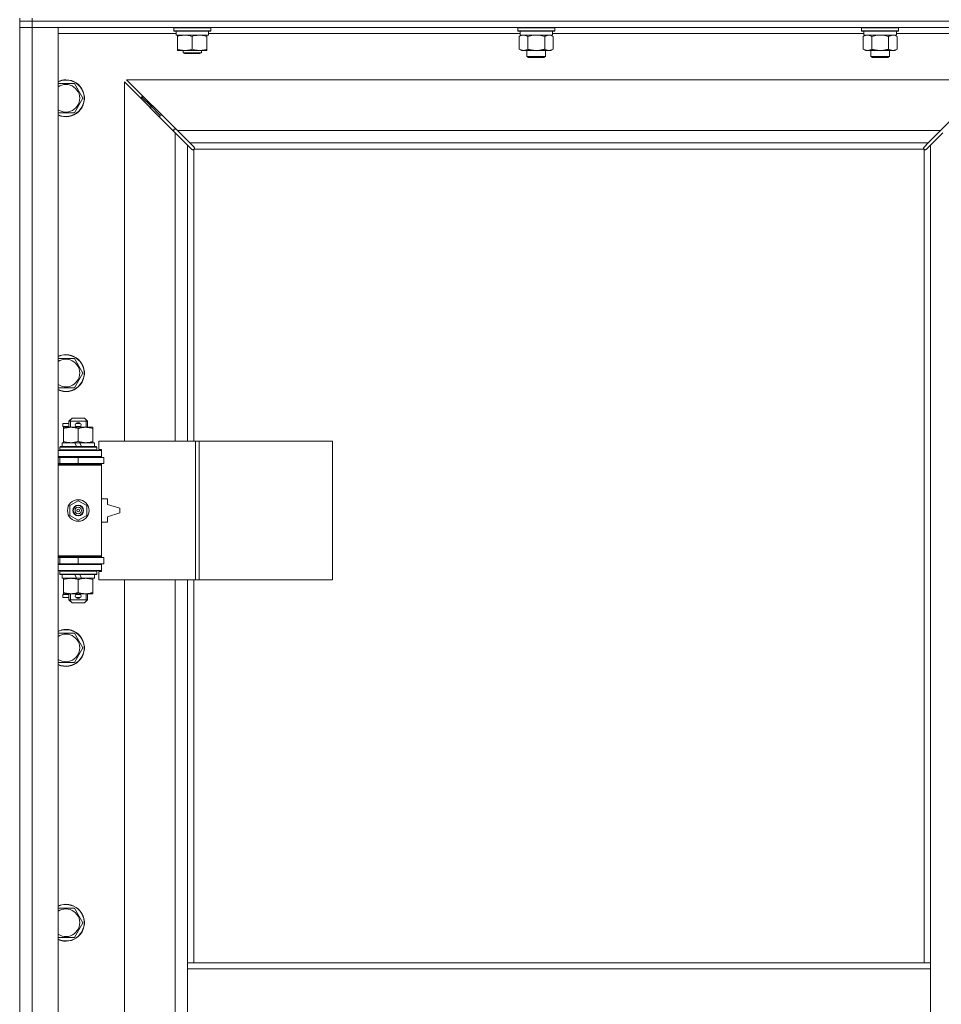
# Model space of a CAD drawing. Units: millimetres. Extents: x 0 to 30581, y -7 to 21000.
# Drawn here: x 3398 to 3996, y 15119 to 15758 of the extents above; entities that cross this region are included whole.
import ezdxf

# ---------------------------------------------------------------- set-up
doc = ezdxf.new("R2010")
doc.units = ezdxf.units.MM
doc.linetypes.add('K5LT_THIN', pattern=[0])
doc.layers.add('R', color=1, linetype='Continuous', true_color=0xff0000)
doc.layers.add('WELDING', color=7, linetype='Continuous', true_color=0xffffff)

msp = doc.modelspace()

# ---------------------------------------------------------------- linework, layer by layer
at = {"layer": 'R', "color": 7, "linetype": 'K5LT_THIN', "lineweight": 18}
for p, q in [((3397.72, 15757.29), (3397.72, 15759.29)), ((3405.72, 15757.29), (3397.72, 15757.29)), ((3397.72, 15757.29), (3405.72, 15757.29)), ((3397.72, 15757.29), (3397.72, 15753.29)), ((3405.72, 15757.29), (3405.72, 15759.29)), ((3405.72, 15757.29), (4729.72, 15757.29)), ((3405.72, 15757.29), (3405.72, 15753.29)), ((4729.72, 15757.29), (3405.72, 15757.29)), ((3405.72, 15753.29), (3397.72, 15753.29)), ((3397.72, 14489.29), (3397.72, 15753.29)), ((3397.72, 15753.29), (3405.72, 15753.29)), ((3405.72, 15753.29), (3405.72, 14489.29)), ((3405.72, 15753.29), (3422.72, 15753.29)), ((4729.72, 15753.29), (3405.72, 15753.29)), ((3422.72, 15753.29), (3422.72, 14489.29)), ((3497.72, 15752.99), (3497.89, 15753.29)), ((3497.72, 15751.09), (3497.72, 15752.99)), ((3497.72, 15752.99), (3509.72, 15752.99)), ((3497.72, 15751.09), (3497.89, 15750.79)), ((3497.72, 15751.09), (3509.72, 15751.09)), ((3497.89, 15750.79), (3509.72, 15750.79)), ((3499.22, 15748.29), (3499.22, 15750.79)), ((3509.72, 15752.99), (3521.72, 15752.99)), ((3509.72, 15751.09), (3521.72, 15751.09)), ((3509.72, 15750.79), (3521.55, 15750.79)), ((3520.22, 15748.29), (3520.22, 15750.79)), ((3521.72, 15752.99), (3521.55, 15753.29)), ((3521.72, 15751.09), (3521.55, 15750.79)), ((3521.72, 15751.09), (3521.72, 15752.99)), ((3720.92, 15752.99), (3721.09, 15753.29)), ((3720.92, 15752.99), (3720.92, 15751.09)), ((3738.92, 15752.99), (3720.92, 15752.99)), ((3720.92, 15751.09), (3721.09, 15750.79)), ((3738.92, 15751.09), (3720.92, 15751.09)), ((3738.83, 15750.79), (3721.09, 15750.79)), ((3722.42, 15750.79), (3722.42, 15748.29)), ((3744.75, 15750.79), (3738.83, 15750.79)), ((3744.92, 15752.99), (3738.92, 15752.99)), ((3744.92, 15751.09), (3738.92, 15751.09)), ((3743.42, 15750.79), (3743.42, 15748.29)), ((3744.92, 15752.99), (3744.75, 15753.29)), ((3744.92, 15751.09), (3744.75, 15750.79)), ((3744.92, 15752.99), (3744.92, 15751.09)), ((3944.12, 15752.99), (3944.29, 15753.29)), ((3944.12, 15752.99), (3944.12, 15751.09)), ((3962.12, 15752.99), (3944.12, 15752.99)), ((3944.12, 15751.09), (3944.29, 15750.79)), ((3962.12, 15751.09), (3944.12, 15751.09)), ((3962.03, 15750.79), (3944.29, 15750.79)), ((3945.62, 15750.79), (3945.62, 15748.29)), ((3967.95, 15750.79), (3962.03, 15750.79)), ((3968.12, 15752.99), (3962.12, 15752.99)), ((3968.12, 15751.09), (3962.12, 15751.09)), ((3966.62, 15750.79), (3966.62, 15748.29)), ((3968.12, 15752.99), (3967.95, 15753.29)), ((3968.12, 15751.09), (3967.95, 15750.79)), ((3968.12, 15752.99), (3968.12, 15751.09)), ((3499.22, 15749.29), (3422.72, 15749.29)), ((3499.22, 15748.29), (3520.22, 15748.29)), ((3500.22, 15747.44), (3500.22, 15748.29)), ((3500.22, 15739.14), (3500.22, 15747.44)), ((3509.72, 15739.14), (3509.72, 15747.44)), ((3519.22, 15748.29), (3519.22, 15747.44)), ((3519.22, 15739.14), (3519.22, 15747.44)), ((3722.42, 15749.29), (3520.22, 15749.29)), ((3721.95, 15747.44), (3723.42, 15748.29)), ((3721.95, 15747.44), (3721.95, 15739.14)), ((3743.42, 15748.29), (3722.42, 15748.29)), ((3727.44, 15747.44), (3727.44, 15739.14)), ((3738.41, 15747.44), (3738.41, 15739.14)), ((3743.89, 15747.44), (3742.42, 15748.29)), ((3945.62, 15749.29), (3743.42, 15749.29)), ((3743.89, 15747.44), (3743.89, 15739.14)), ((3945.15, 15747.44), (3946.62, 15748.29)), ((3945.15, 15747.44), (3945.15, 15739.14)), ((3966.62, 15748.29), (3945.62, 15748.29)), ((3950.64, 15747.44), (3950.64, 15739.14)), ((3961.61, 15747.44), (3961.61, 15739.14)), ((3967.09, 15747.44), (3965.62, 15748.29)), ((4042.72, 15749.29), (3966.62, 15749.29)), ((3967.09, 15747.44), (3967.09, 15739.14)), ((3500.22, 15738.29), (3500.22, 15739.14)), ((3504.97, 15738.29), (3500.22, 15738.29)), ((3503.72, 15738.29), (3503.72, 15736.86)), ((3515.72, 15736.86), (3503.72, 15736.86)), ((3503.72, 15736.86), (3504.72, 15736.29)), ((3514.47, 15738.29), (3504.97, 15738.29)), ((3519.22, 15738.29), (3514.47, 15738.29)), ((3515.72, 15736.86), (3514.72, 15736.29)), ((3515.72, 15738.29), (3515.72, 15736.86)), ((3519.22, 15739.14), (3519.22, 15738.29)), ((3721.95, 15739.14), (3723.42, 15738.29)), ((3732.92, 15738.29), (3723.42, 15738.29)), ((3726.92, 15738.29), (3726.92, 15734.36)), ((3742.42, 15738.29), (3732.92, 15738.29)), ((3738.92, 15738.29), (3738.92, 15734.36)), ((3743.89, 15739.14), (3742.42, 15738.29)), ((3945.15, 15739.14), (3946.62, 15738.29)), ((3956.12, 15738.29), (3946.62, 15738.29)), ((3950.12, 15738.29), (3950.12, 15734.36)), ((3965.62, 15738.29), (3956.12, 15738.29)), ((3962.12, 15738.29), (3962.12, 15734.36)), ((3967.09, 15739.14), (3965.62, 15738.29)), ((3514.72, 15736.29), (3504.72, 15736.29)), ((3726.92, 15734.36), (3727.92, 15733.79)), ((3732.92, 15734.36), (3726.92, 15734.36)), ((3732.92, 15733.79), (3727.92, 15733.79)), ((3738.92, 15734.36), (3732.92, 15734.36)), ((3737.92, 15733.79), (3732.92, 15733.79)), ((3738.92, 15734.36), (3737.92, 15733.79)), ((3950.12, 15734.36), (3951.12, 15733.79)), ((3956.12, 15734.36), (3950.12, 15734.36)), ((3956.12, 15733.79), (3951.12, 15733.79)), ((3962.12, 15734.36), (3956.12, 15734.36)), ((3961.12, 15733.79), (3956.12, 15733.79)), ((3962.12, 15734.36), (3961.12, 15733.79)), ((3498.72, 15684.87), (3465.72, 15717.87)), ((3465.72, 15717.87), (3465.72, 15484.79)), ((4028.31, 15719.29), (3467.14, 15719.29)), ((3467.14, 15719.29), (3500.14, 15686.29)), ((3995.31, 15686.29), (4028.31, 15719.29)), ((3422.72, 15716.79), (3427.72, 15716.79)), ((3427.72, 15716.79), (3433.21, 15716.79)), ((3433.21, 15716.79), (3438.69, 15707.29)), ((3438.69, 15707.29), (3433.21, 15697.79)), ((3482.72, 15702.29), (3476.72, 15708.29)), ((3482.72, 15702.29), (3476.72, 15708.29)), ((3476.72, 15708.29), (3476.72, 15706.87)), ((3478.14, 15708.29), (3476.72, 15708.29)), ((3488.72, 15696.29), (3482.72, 15702.29)), ((3488.72, 15696.29), (3482.72, 15702.29)), ((3482.72, 15702.29), (3482.72, 15700.87)), ((3484.14, 15702.29), (3482.72, 15702.29)), ((3433.21, 15697.79), (3422.72, 15697.79)), ((3488.72, 15696.29), (3488.72, 15694.87)), ((3490.14, 15696.29), (3488.72, 15696.29)), ((3497.72, 15687.29), (3497.72, 15685.87)), ((3499.14, 15687.29), (3497.72, 15687.29)), ((3500.14, 15686.29), (3995.31, 15686.29)), ((3500.14, 15686.29), (3508.14, 15678.29)), ((3987.31, 15678.29), (3995.31, 15686.29)), ((3506.72, 15676.87), (3498.72, 15684.87)), ((3498.72, 15484.79), (3498.72, 15684.87)), ((3996.72, 15684.87), (3988.72, 15676.87)), ((3509.45, 15674.15), (3506.72, 15676.87)), ((3506.72, 15676.87), (3506.72, 15484.79)), ((3987.31, 15678.29), (3508.14, 15678.29)), ((3508.14, 15678.29), (3510.86, 15675.56)), ((3509.96, 15673.9), (3510.07, 15673.9)), ((3510.72, 15674.03), (3510.72, 15484.79)), ((3984.46, 15674.29), (3510.98, 15674.29)), ((3511.11, 15675.05), (3511.11, 15674.94)), ((3984.33, 15675.05), (3984.33, 15674.94)), ((3984.58, 15675.56), (3987.31, 15678.29)), ((3984.72, 15146.29), (3984.72, 15674.03)), ((3985.48, 15673.9), (3985.37, 15673.9)), ((3988.72, 15676.87), (3985.99, 15674.15)), ((3988.72, 15146.29), (3988.72, 15676.87)), ((3422.72, 15538.45), (3427.72, 15538.45)), ((3427.72, 15538.45), (3433.21, 15538.45)), ((3433.21, 15538.45), (3438.69, 15528.95)), ((3438.69, 15528.95), (3433.21, 15519.45)), ((3433.21, 15519.45), (3422.72, 15519.45)), ((3425.62, 15494.29), (3425.62, 15496.29)), ((3429.72, 15496.29), (3425.62, 15496.29)), ((3429.72, 15494.29), (3425.62, 15494.29)), ((3429.72, 15497.79), (3431.72, 15499.79)), ((3429.72, 15497.79), (3441.72, 15497.79)), ((3429.72, 15493.79), (3429.72, 15497.79)), ((3430.67, 15497.79), (3430.67, 15498.73)), ((3430.67, 15493.79), (3430.67, 15497.79)), ((3431.72, 15499.79), (3439.72, 15499.79)), ((3434.72, 15496.29), (3434.6, 15496.29)), ((3434.72, 15494.29), (3434.6, 15494.29)), ((3436.72, 15496.29), (3434.72, 15496.29)), ((3436.72, 15494.29), (3434.72, 15494.29)), ((3441.72, 15497.79), (3439.72, 15499.79)), ((3440.77, 15497.79), (3440.77, 15498.73)), ((3440.77, 15493.79), (3440.77, 15497.79)), ((3441.72, 15493.79), (3441.72, 15497.79)), ((3426.22, 15492.94), (3426.22, 15493.79)), ((3426.22, 15493.79), (3440.47, 15493.79)), ((3426.22, 15484.64), (3426.22, 15492.94)), ((3435.72, 15484.64), (3435.72, 15492.94)), ((3440.47, 15493.79), (3445.22, 15493.79)), ((3445.22, 15493.79), (3445.22, 15492.94)), ((3445.22, 15484.64), (3445.22, 15492.94)), ((3423.72, 15480.99), (3423.89, 15481.29)), ((3423.89, 15481.29), (3447.55, 15481.29)), ((3425.22, 15481.29), (3425.22, 15483.79)), ((3425.22, 15483.79), (3433.42, 15483.79)), ((3426.22, 15483.79), (3426.22, 15484.64)), ((3433.42, 15483.79), (3434.59, 15481.29)), ((3436.73, 15483.79), (3433.42, 15483.79)), ((3436.73, 15483.79), (3437.9, 15481.29)), ((3436.73, 15483.79), (3446.22, 15483.79)), ((3445.22, 15484.64), (3445.22, 15483.79)), ((3446.22, 15481.29), (3446.22, 15483.79)), ((3447.72, 15480.99), (3447.55, 15481.29)), ((3511.89, 15484.79), (3449.02, 15484.79)), ((3449.02, 15484.79), (3449.02, 15479.29)), ((3514.28, 15484.79), (3511.89, 15484.79)), ((3511.89, 15484.79), (3511.89, 15394.79)), ((3514.28, 15484.79), (3514.28, 15394.79)), ((3600.64, 15484.79), (3514.28, 15484.79)), ((3600.64, 15484.79), (3600.64, 15394.79)), ((3422.72, 15478.79), (3450.72, 15478.79)), ((3422.72, 15474.79), (3450.72, 15474.79)), ((3423.72, 15479.09), (3423.72, 15480.99)), ((3423.72, 15480.99), (3447.72, 15480.99)), ((3423.72, 15479.09), (3423.89, 15478.79)), ((3423.72, 15479.09), (3447.72, 15479.09)), ((3429.72, 15474.29), (3429.72, 15474.79)), ((3441.72, 15474.29), (3441.72, 15474.79)), ((3447.72, 15479.09), (3447.55, 15478.79)), ((3447.72, 15479.09), (3447.72, 15480.99)), ((3449.02, 15479.29), (3450.72, 15479.29)), ((3450.72, 15479.29), (3450.72, 15478.79)), ((3450.72, 15474.79), (3450.72, 15478.79)), ((3450.72, 15474.79), (3450.72, 15474.29)), ((3422.72, 15474.29), (3423.72, 15474.29)), ((3422.72, 15470.29), (3423.72, 15470.29)), ((3422.72, 15469.79), (3450.22, 15469.79)), ((3422.72, 15469.29), (3450.72, 15469.29)), ((3423.72, 15474.29), (3435.72, 15474.29)), ((3423.72, 15470.29), (3423.72, 15474.29)), ((3423.72, 15470.29), (3435.72, 15470.29)), ((3429.72, 15469.79), (3429.72, 15470.29)), ((3435.72, 15470.29), (3435.72, 15474.29)), ((3435.72, 15474.29), (3452.22, 15474.29)), ((3435.72, 15470.29), (3452.22, 15470.29)), ((3441.72, 15469.79), (3441.72, 15470.29)), ((3450.72, 15469.29), (3450.22, 15469.79)), ((3450.72, 15470.29), (3450.72, 15469.29)), ((3450.72, 15410.29), (3450.72, 15469.29)), ((3452.22, 15470.29), (3452.22, 15474.29)), ((3430.22, 15442.96), (3435.72, 15446.14)), ((3430.22, 15436.61), (3430.22, 15442.96)), ((3435.72, 15446.14), (3441.22, 15442.96)), ((3441.22, 15442.96), (3441.22, 15436.61)), ((3454.72, 15447.29), (3450.72, 15447.29)), ((3454.72, 15443.79), (3454.72, 15447.29)), ((3462.72, 15441.29), (3454.72, 15443.79)), ((3435.72, 15433.44), (3430.22, 15436.61)), ((3441.22, 15436.61), (3435.72, 15433.44)), ((3454.72, 15435.79), (3462.72, 15438.29)), ((3462.72, 15438.29), (3462.72, 15441.29)), ((3450.72, 15432.29), (3454.72, 15432.29)), ((3454.72, 15432.29), (3454.72, 15435.79)), ((3422.72, 15410.29), (3450.72, 15410.29)), ((3422.72, 15409.79), (3450.22, 15409.79)), ((3423.72, 15409.29), (3422.72, 15409.29)), ((3423.72, 15405.29), (3422.72, 15405.29)), ((3450.72, 15404.79), (3422.72, 15404.79)), ((3423.72, 15409.29), (3423.72, 15405.29)), ((3435.72, 15409.29), (3423.72, 15409.29)), ((3435.72, 15405.29), (3423.72, 15405.29)), ((3429.72, 15409.29), (3429.72, 15409.79)), ((3429.72, 15404.79), (3429.72, 15405.29)), ((3435.72, 15409.29), (3435.72, 15405.29)), ((3452.22, 15409.29), (3435.72, 15409.29)), ((3452.22, 15405.29), (3435.72, 15405.29)), ((3441.72, 15409.29), (3441.72, 15409.79)), ((3441.72, 15404.79), (3441.72, 15405.29)), ((3450.72, 15410.29), (3450.22, 15409.79)), ((3450.72, 15410.29), (3450.72, 15409.29)), ((3450.72, 15405.29), (3450.72, 15404.79)), ((3450.72, 15404.79), (3450.72, 15400.79)), ((3452.22, 15409.29), (3452.22, 15405.29)), ((3450.72, 15400.79), (3422.72, 15400.79)), ((3423.72, 15400.49), (3423.89, 15400.79)), ((3423.72, 15398.59), (3423.72, 15400.49)), ((3423.72, 15400.49), (3447.72, 15400.49)), ((3423.72, 15398.59), (3423.89, 15398.29)), ((3423.72, 15398.59), (3447.72, 15398.59)), ((3423.89, 15398.29), (3447.55, 15398.29)), ((3425.22, 15395.79), (3425.22, 15398.29)), ((3433.42, 15398.29), (3434.59, 15395.79)), ((3436.73, 15398.29), (3437.9, 15395.79)), ((3446.22, 15395.79), (3446.22, 15398.29)), ((3447.72, 15400.49), (3447.55, 15400.79)), ((3447.72, 15398.59), (3447.55, 15398.29)), ((3447.72, 15398.59), (3447.72, 15400.49)), ((3450.72, 15400.29), (3449.02, 15400.29)), ((3449.02, 15400.29), (3449.02, 15394.79)), ((3450.72, 15400.79), (3450.72, 15400.29)), ((3425.22, 15395.79), (3434.59, 15395.79)), ((3426.22, 15394.94), (3426.22, 15395.79)), ((3426.22, 15386.64), (3426.22, 15394.94)), ((3434.59, 15395.79), (3437.9, 15395.79)), ((3435.72, 15386.64), (3435.72, 15394.94)), ((3437.9, 15395.79), (3446.22, 15395.79)), ((3445.22, 15395.79), (3445.22, 15394.94)), ((3445.22, 15386.64), (3445.22, 15394.94)), ((3511.89, 15394.79), (3449.02, 15394.79)), ((3465.72, 15394.79), (3465.72, 14847.79)), ((3498.72, 14847.79), (3498.72, 15394.79)), ((3506.72, 15394.79), (3506.72, 15146.29)), ((3510.72, 15394.79), (3510.72, 15146.29)), ((3514.28, 15394.79), (3511.89, 15394.79)), ((3600.64, 15394.79), (3514.28, 15394.79)), ((3425.62, 15383.29), (3425.62, 15385.29)), ((3429.72, 15385.29), (3425.62, 15385.29)), ((3426.22, 15385.79), (3426.22, 15386.64)), ((3430.97, 15385.79), (3426.22, 15385.79)), ((3429.72, 15381.79), (3429.72, 15385.79)), ((3430.67, 15381.79), (3430.67, 15385.79)), ((3440.47, 15385.79), (3430.97, 15385.79)), ((3434.72, 15385.29), (3434.6, 15385.29)), ((3436.72, 15385.29), (3434.72, 15385.29)), ((3445.22, 15385.79), (3440.47, 15385.79)), ((3440.77, 15381.79), (3440.77, 15385.79)), ((3441.72, 15381.79), (3441.72, 15385.79)), ((3445.22, 15386.64), (3445.22, 15385.79)), ((3429.72, 15383.29), (3425.62, 15383.29)), ((3429.72, 15381.79), (3431.72, 15379.79)), ((3429.72, 15381.79), (3441.72, 15381.79)), ((3430.67, 15381.79), (3430.67, 15380.84)), ((3431.72, 15379.79), (3439.72, 15379.79)), ((3434.72, 15383.29), (3434.6, 15383.29)), ((3436.72, 15383.29), (3434.72, 15383.29)), ((3441.72, 15381.79), (3439.72, 15379.79)), ((3440.77, 15381.79), (3440.77, 15380.84)), ((3422.72, 15360.12), (3427.72, 15360.12)), ((3427.72, 15360.12), (3433.21, 15360.12)), ((3433.21, 15360.12), (3438.69, 15350.62)), ((3438.69, 15350.62), (3433.21, 15341.12)), ((3433.21, 15341.12), (3422.72, 15341.12)), ((3422.72, 15181.79), (3427.72, 15181.79)), ((3427.72, 15181.79), (3433.21, 15181.79)), ((3433.21, 15181.79), (3438.69, 15172.29)), ((3438.69, 15172.29), (3433.21, 15162.79)), ((3433.21, 15162.79), (3422.72, 15162.79)), ((3506.72, 15146.29), (3506.72, 15142.29)), ((3506.72, 15146.29), (3988.72, 15146.29)), ((3988.72, 15146.29), (3988.72, 15142.29)), ((3506.72, 15142.29), (3506.72, 15100.29)), ((3506.72, 15142.29), (3988.72, 15142.29)), ((3988.72, 15142.29), (3988.72, 15100.29))]:
    msp.add_line(p, q, dxfattribs=at)
for radius in [7, 3.49, 3.49, 3.25, 3.19, 3.19, 2.1, 0.9]:
    msp.add_circle((3435.72, 15439.79), radius, dxfattribs=at)
for centre, radius, start, end in [((3427.72, 15707.29), 12, 245.37568, 90), ((3427.72, 15707.29), 12, 90, 114.62432), ((3427.72, 15707.29), 11.83, 244.99048, 90), ((3427.72, 15707.29), 11.83, 90, 115.00952), ((3427.72, 15707.29), 8.97, 236.1336, 90), ((3427.72, 15707.29), 8.97, 90, 123.8664), ((3510.16, 15674.85), 1, 304.4499, 325.5501), ((3985.29, 15674.85), 1, 214.4499, 235.5501), ((3427.72, 15528.95), 12, 245.37568, 90), ((3427.72, 15528.95), 12, 90, 114.62432), ((3427.72, 15528.95), 11.83, 244.99048, 90), ((3427.72, 15528.95), 11.83, 90, 115.00952), ((3427.72, 15528.95), 8.97, 236.1336, 90), ((3427.72, 15528.95), 8.97, 90, 123.8664), ((3434.72, 15495.29), 1, 90, 270), ((3435.72, 15495.29), 1.5, 41.40962, 138.59038), ((3435.72, 15495.29), 1.5, 221.40962, 269.99848), ((3435.72, 15495.29), 1.5, 270.00009, 318.59038), ((3436.72, 15495.29), 1, 270, 90), ((3423.72, 15466.29), 4, 61.04498, 90), ((3423.72, 15413.29), 4, 270, 298.95502), ((3434.72, 15384.29), 1, 90, 270), ((3435.72, 15384.29), 1.5, 90.00012, 138.59038), ((3435.72, 15384.29), 1.5, 41.40962, 89.99851), ((3436.72, 15384.29), 1, 270, 90), ((3435.72, 15384.29), 1.5, 221.40962, 318.59038), ((3427.72, 15350.62), 12, 245.37568, 90), ((3427.72, 15350.62), 12, 90, 114.62432), ((3427.72, 15350.62), 11.83, 244.99048, 90), ((3427.72, 15350.62), 11.83, 90, 115.00952), ((3427.72, 15350.62), 8.97, 236.1336, 90), ((3427.72, 15350.62), 8.97, 90, 123.8664), ((3427.72, 15172.29), 12, 245.37568, 90), ((3427.72, 15172.29), 12, 90, 114.62432), ((3427.72, 15172.29), 11.83, 244.99048, 90), ((3427.72, 15172.29), 11.83, 90, 115.00952), ((3427.72, 15172.29), 8.97, 236.1336, 90), ((3427.72, 15172.29), 8.97, 90, 123.8664)]:
    msp.add_arc(centre, radius, start, end, dxfattribs=at)
at = {"layer": 'WELDING', "color": 7, "linetype": 'K5LT_THIN', "lineweight": 18}
for p, q in [((3722.49, 15747.72), (3721.95, 15747.44)), ((3723.4, 15748.09), (3722.49, 15747.72)), ((3724.32, 15748.27), (3723.4, 15748.09)), ((3724.69, 15748.29), (3724.32, 15748.27)), ((3729.24, 15747.89), (3727.44, 15747.44)), ((3731.07, 15748.18), (3729.24, 15747.89)), ((3732.92, 15748.29), (3731.07, 15748.18)), ((3734.77, 15748.18), (3732.92, 15748.29)), ((3736.61, 15747.89), (3734.77, 15748.18)), ((3738.41, 15747.44), (3736.61, 15747.89)), ((3742.07, 15748.18), (3741.15, 15748.29)), ((3742.99, 15747.89), (3742.07, 15748.18)), ((3743.89, 15747.44), (3742.99, 15747.89)), ((3945.69, 15747.72), (3945.15, 15747.44)), ((3946.6, 15748.09), (3945.69, 15747.72)), ((3947.52, 15748.27), (3946.6, 15748.09)), ((3947.89, 15748.29), (3947.52, 15748.27)), ((3952.44, 15747.89), (3950.64, 15747.44)), ((3954.27, 15748.18), (3952.44, 15747.89)), ((3956.12, 15748.29), (3954.27, 15748.18)), ((3957.97, 15748.18), (3956.12, 15748.29)), ((3959.81, 15747.89), (3957.97, 15748.18)), ((3961.61, 15747.44), (3959.81, 15747.89)), ((3965.27, 15748.18), (3964.35, 15748.29)), ((3966.19, 15747.89), (3965.27, 15748.18)), ((3967.09, 15747.44), (3966.19, 15747.89)), ((3509.62, 15674.01), (3509.45, 15674.15)), ((3509.81, 15673.93), (3509.62, 15674.01)), ((3510.01, 15673.9), (3509.81, 15673.93)), ((3510.07, 15673.9), (3510.01, 15673.9)), ((3510.15, 15673.87), (3510.35, 15673.91)), ((3510.29, 15673.85), (3510.44, 15673.87)), ((3510.35, 15673.91), (3510.54, 15673.96)), ((3510.44, 15673.87), (3510.59, 15673.93)), ((3510.54, 15673.96), (3510.72, 15674.03)), ((3510.59, 15673.93), (3510.72, 15674.03)), ((3510.86, 15675.56), (3511, 15675.39)), ((3510.98, 15674.29), (3511.05, 15674.47)), ((3510.98, 15674.29), (3511.08, 15674.42)), ((3511, 15675.39), (3511.08, 15675.2)), ((3511.05, 15674.47), (3511.1, 15674.66)), ((3511.08, 15675.2), (3511.11, 15674.99)), ((3511.08, 15674.42), (3511.14, 15674.56)), ((3511.1, 15674.66), (3511.14, 15674.86)), ((3511.11, 15674.99), (3511.11, 15674.94)), ((3511.13, 15674.87), (3511.11, 15674.94)), ((3511.15, 15674.79), (3511.13, 15674.87)), ((3511.14, 15674.56), (3511.16, 15674.71)), ((3511.16, 15674.71), (3511.15, 15674.79)), ((3984.29, 15674.71), (3984.31, 15674.56)), ((3984.3, 15674.86), (3984.34, 15674.66)), ((3984.31, 15674.56), (3984.37, 15674.42)), ((3984.33, 15674.99), (3984.36, 15675.2)), ((3984.33, 15674.94), (3984.33, 15674.99)), ((3984.34, 15674.66), (3984.39, 15674.47)), ((3984.36, 15675.2), (3984.44, 15675.39)), ((3984.37, 15674.42), (3984.46, 15674.29)), ((3984.39, 15674.47), (3984.46, 15674.29)), ((3984.44, 15675.39), (3984.58, 15675.56)), ((3984.72, 15674.03), (3984.9, 15673.96)), ((3984.72, 15674.03), (3984.85, 15673.93)), ((3984.85, 15673.93), (3985, 15673.87)), ((3984.9, 15673.96), (3985.09, 15673.91)), ((3985, 15673.87), (3985.15, 15673.85)), ((3985.09, 15673.91), (3985.29, 15673.87)), ((3985.15, 15673.85), (3985.22, 15673.86)), ((3985.22, 15673.86), (3985.3, 15673.87)), ((3985.3, 15673.87), (3985.37, 15673.9)), ((3985.43, 15673.9), (3985.37, 15673.9)), ((3985.63, 15673.93), (3985.43, 15673.9)), ((3985.82, 15674.01), (3985.63, 15673.93)), ((3985.99, 15674.15), (3985.82, 15674.01))]:
    msp.add_line(p, q, dxfattribs=at)
for centre, start, end in [((3510.3, 15674.43), 246.77286, 269.93385), ((3984.86, 15674.71), 156.77286, 179.93385)]:
    msp.add_arc(centre, 0.573, start, end, dxfattribs=at)
for points, knots in [([(3509.72, 15747.44), (3509.16, 15747.63), (3508.35, 15747.86), (3507.35, 15748.07), (3506.75, 15748.16), (3506.23, 15748.23), (3505.64, 15748.27), (3505.02, 15748.29), (3504.41, 15748.28), (3503.96, 15748.25), (3503.46, 15748.2), (3502.82, 15748.11), (3501.68, 15747.89), (3500.8, 15747.63), (3500.22, 15747.44)], [0, 0, 0, 0, 2.72415, 3.912285, 4.716446, 5.530362, 6.353984, 7.500189, 8.40607, 9.211142, 9.605533, 10.761675, 12.184093, 15, 15, 15, 15]), ([(3519.22, 15747.44), (3518.66, 15747.63), (3517.85, 15747.86), (3516.85, 15748.07), (3516.25, 15748.16), (3515.73, 15748.23), (3515.14, 15748.27), (3514.52, 15748.29), (3513.91, 15748.28), (3513.46, 15748.25), (3512.96, 15748.2), (3512.32, 15748.11), (3511.18, 15747.89), (3510.3, 15747.63), (3509.72, 15747.44)], [0, 0, 0, 0, 2.72415, 3.912285, 4.716446, 5.530362, 6.353984, 7.500189, 8.40607, 9.211142, 9.605533, 10.761675, 12.184093, 15, 15, 15, 15]), ([(3727.44, 15747.44), (3727.15, 15747.6), (3726.71, 15747.83), (3726.15, 15748.04), (3725.77, 15748.15), (3725.41, 15748.23), (3725.05, 15748.28), (3724.81, 15748.29), (3724.69, 15748.29)], [0, 0, 0, 0, 2.905563, 4.375924, 5.511195, 6.679161, 7.850161, 9, 9, 9, 9]), ([(3741.15, 15748.29), (3741.02, 15748.29), (3740.78, 15748.28), (3740.4, 15748.23), (3740.04, 15748.14), (3739.58, 15748), (3739.03, 15747.78), (3738.61, 15747.56), (3738.41, 15747.44)], [0, 0, 0, 0, 1.192024, 2.404251, 3.60809, 4.765234, 6.955738, 9, 9, 9, 9]), ([(3950.64, 15747.44), (3950.35, 15747.6), (3949.91, 15747.83), (3949.35, 15748.04), (3948.97, 15748.15), (3948.61, 15748.23), (3948.25, 15748.28), (3948.01, 15748.29), (3947.89, 15748.29)], [0, 0, 0, 0, 2.905563, 4.375924, 5.511195, 6.679161, 7.850161, 9, 9, 9, 9]), ([(3964.35, 15748.29), (3964.22, 15748.29), (3963.98, 15748.28), (3963.6, 15748.23), (3963.24, 15748.14), (3962.78, 15748), (3962.23, 15747.78), (3961.81, 15747.56), (3961.61, 15747.44)], [0, 0, 0, 0, 1.192024, 2.404251, 3.60809, 4.765234, 6.955738, 9, 9, 9, 9]), ([(3500.22, 15739.14), (3500.72, 15738.97), (3501.48, 15738.75), (3502.45, 15738.53), (3503.11, 15738.42), (3503.73, 15738.34), (3504.35, 15738.3), (3504.77, 15738.29), (3504.97, 15738.29)], [0, 0, 0, 0, 2.905563, 4.375924, 5.511195, 6.679161, 7.850161, 9, 9, 9, 9]), ([(3504.97, 15738.29), (3505.19, 15738.29), (3505.62, 15738.3), (3506.26, 15738.35), (3506.89, 15738.43), (3507.7, 15738.57), (3508.64, 15738.79), (3509.37, 15739.02), (3509.72, 15739.14)], [0, 0, 0, 0, 1.192024, 2.404251, 3.60809, 4.765234, 6.955738, 9, 9, 9, 9]), ([(3509.72, 15739.14), (3510.22, 15738.97), (3510.98, 15738.75), (3511.95, 15738.53), (3512.61, 15738.42), (3513.23, 15738.34), (3513.85, 15738.3), (3514.27, 15738.29), (3514.47, 15738.29)], [0, 0, 0, 0, 2.905563, 4.375924, 5.511195, 6.679161, 7.850161, 9, 9, 9, 9]), ([(3514.47, 15738.29), (3514.69, 15738.29), (3515.12, 15738.3), (3515.76, 15738.35), (3516.39, 15738.43), (3517.2, 15738.57), (3518.14, 15738.79), (3518.87, 15739.02), (3519.22, 15739.14)], [0, 0, 0, 0, 1.192024, 2.404251, 3.60809, 4.765234, 6.955738, 9, 9, 9, 9]), ([(3721.95, 15739.14), (3722.27, 15738.95), (3722.75, 15738.71), (3723.32, 15738.51), (3723.66, 15738.41), (3723.96, 15738.35), (3724.31, 15738.3), (3724.66, 15738.28), (3725.02, 15738.3), (3725.33, 15738.33), (3725.66, 15738.4), (3726.11, 15738.52), (3726.72, 15738.75), (3727.18, 15738.99), (3727.44, 15739.14)], [0, 0, 0, 0, 2.72415, 3.912285, 4.716446, 5.530362, 6.353984, 7.500189, 8.40607, 9.211142, 9.998759, 11.128707, 12.847273, 15, 15, 15, 15]), ([(3727.44, 15739.14), (3727.54, 15739.11), (3727.8, 15739.03), (3728.15, 15738.94), (3728.47, 15738.86), (3728.79, 15738.78), (3729.15, 15738.7), (3729.5, 15738.63), (3729.74, 15738.59), (3729.97, 15738.54), (3730.25, 15738.5), (3730.68, 15738.44), (3731.14, 15738.38), (3731.64, 15738.34), (3732, 15738.31), (3732.28, 15738.3), (3732.49, 15738.29), (3732.71, 15738.29), (3732.85, 15738.29), (3732.92, 15738.29)], [0, 0, 0, 0, 0.253231, 0.633077, 0.823001, 1.012924, 1.39277, 1.683866, 1.829413, 1.974961, 2.22598, 2.476999, 2.979038, 3.307633, 3.636228, 3.800526, 3.964824, 4.129121, 4.293419, 4.293419, 4.293419, 4.293419]), ([(3732.92, 15738.29), (3732.98, 15738.29), (3733.1, 15738.29), (3733.28, 15738.29), (3733.45, 15738.3), (3733.63, 15738.3), (3733.81, 15738.31), (3734.04, 15738.32), (3734.46, 15738.36), (3734.93, 15738.41), (3735.4, 15738.47), (3735.75, 15738.53), (3736.11, 15738.59), (3736.47, 15738.66), (3736.83, 15738.73), (3737.17, 15738.81), (3737.49, 15738.89), (3737.8, 15738.97), (3738.1, 15739.05), (3738.31, 15739.11), (3738.41, 15739.14)], [0, 0, 0, 0, 0.13683, 0.27366, 0.41049, 0.54732, 0.68415, 0.820981, 1.094641, 1.641961, 1.915621, 2.189281, 2.472595, 2.755908, 3.039221, 3.322535, 3.565256, 3.807977, 4.050698, 4.293419, 4.293419, 4.293419, 4.293419]), ([(3738.41, 15739.14), (3738.73, 15738.95), (3739.2, 15738.71), (3739.77, 15738.51), (3740.12, 15738.41), (3740.42, 15738.35), (3740.76, 15738.3), (3741.12, 15738.28), (3741.47, 15738.3), (3741.78, 15738.33), (3742.12, 15738.4), (3742.56, 15738.52), (3743.17, 15738.75), (3743.64, 15738.99), (3743.89, 15739.14)], [0, 0, 0, 0, 2.72415, 3.912285, 4.716446, 5.530362, 6.353984, 7.500189, 8.40607, 9.211142, 9.998759, 11.128707, 12.847273, 15, 15, 15, 15]), ([(3945.15, 15739.14), (3945.47, 15738.95), (3945.95, 15738.71), (3946.52, 15738.51), (3946.86, 15738.41), (3947.16, 15738.35), (3947.51, 15738.3), (3947.86, 15738.28), (3948.22, 15738.3), (3948.53, 15738.33), (3948.86, 15738.4), (3949.31, 15738.52), (3949.92, 15738.75), (3950.38, 15738.99), (3950.64, 15739.14)], [0, 0, 0, 0, 2.72415, 3.912285, 4.716446, 5.530362, 6.353984, 7.500189, 8.40607, 9.211142, 9.998759, 11.128707, 12.847273, 15, 15, 15, 15]), ([(3950.64, 15739.14), (3950.74, 15739.11), (3951, 15739.03), (3951.35, 15738.94), (3951.67, 15738.86), (3951.99, 15738.78), (3952.35, 15738.7), (3952.7, 15738.63), (3952.94, 15738.59), (3953.17, 15738.54), (3953.45, 15738.5), (3953.88, 15738.44), (3954.34, 15738.38), (3954.84, 15738.34), (3955.2, 15738.31), (3955.48, 15738.3), (3955.69, 15738.29), (3955.91, 15738.29), (3956.05, 15738.29), (3956.12, 15738.29)], [0, 0, 0, 0, 0.253231, 0.633077, 0.823001, 1.012924, 1.39277, 1.683866, 1.829413, 1.974961, 2.22598, 2.476999, 2.979038, 3.307633, 3.636228, 3.800526, 3.964824, 4.129121, 4.293419, 4.293419, 4.293419, 4.293419]), ([(3956.12, 15738.29), (3956.18, 15738.29), (3956.3, 15738.29), (3956.48, 15738.29), (3956.65, 15738.3), (3956.83, 15738.3), (3957.01, 15738.31), (3957.24, 15738.32), (3957.66, 15738.36), (3958.13, 15738.41), (3958.6, 15738.47), (3958.95, 15738.53), (3959.31, 15738.59), (3959.67, 15738.66), (3960.03, 15738.73), (3960.37, 15738.81), (3960.69, 15738.89), (3961, 15738.97), (3961.3, 15739.05), (3961.51, 15739.11), (3961.61, 15739.14)], [0, 0, 0, 0, 0.13683, 0.27366, 0.41049, 0.54732, 0.68415, 0.820981, 1.094641, 1.641961, 1.915621, 2.189281, 2.472595, 2.755908, 3.039221, 3.322535, 3.565256, 3.807977, 4.050698, 4.293419, 4.293419, 4.293419, 4.293419]), ([(3961.61, 15739.14), (3961.93, 15738.95), (3962.4, 15738.71), (3962.97, 15738.51), (3963.32, 15738.41), (3963.62, 15738.35), (3963.96, 15738.3), (3964.32, 15738.28), (3964.67, 15738.3), (3964.98, 15738.33), (3965.32, 15738.4), (3965.76, 15738.52), (3966.37, 15738.75), (3966.84, 15738.99), (3967.09, 15739.14)], [0, 0, 0, 0, 2.72415, 3.912285, 4.716446, 5.530362, 6.353984, 7.500189, 8.40607, 9.211142, 9.998759, 11.128707, 12.847273, 15, 15, 15, 15]), ([(3435.72, 15492.94), (3435.16, 15493.13), (3434.35, 15493.36), (3433.35, 15493.57), (3432.75, 15493.66), (3432.23, 15493.73), (3431.64, 15493.77), (3431.02, 15493.79), (3430.41, 15493.78), (3429.96, 15493.75), (3429.46, 15493.7), (3428.82, 15493.61), (3427.68, 15493.39), (3426.8, 15493.13), (3426.22, 15492.94)], [0, 0, 0, 0, 2.72415, 3.912285, 4.716446, 5.530362, 6.353984, 7.500189, 8.40607, 9.211142, 9.605533, 10.761675, 12.184093, 15, 15, 15, 15]), ([(3440.47, 15493.79), (3440.15, 15493.79), (3439.61, 15493.77), (3438.76, 15493.68), (3437.85, 15493.53), (3436.81, 15493.28), (3436.07, 15493.06), (3435.72, 15492.94)], [0, 0, 0, 0, 1.597458, 2.676777, 4.235764, 6.182879, 8, 8, 8, 8]), ([(3445.22, 15492.94), (3444.64, 15493.13), (3443.8, 15493.38), (3442.69, 15493.6), (3441.96, 15493.7), (3441.23, 15493.77), (3440.74, 15493.79), (3440.47, 15493.79)], [0, 0, 0, 0, 3.005828, 4.318193, 5.5895, 6.632109, 8, 8, 8, 8]), ([(3426.22, 15484.64), (3426.72, 15484.47), (3427.48, 15484.25), (3428.45, 15484.03), (3429.11, 15483.92), (3429.73, 15483.84), (3430.35, 15483.8), (3430.77, 15483.79), (3430.97, 15483.79)], [0, 0, 0, 0, 2.905563, 4.375924, 5.511195, 6.679161, 7.850161, 9, 9, 9, 9]), ([(3430.97, 15483.79), (3431.19, 15483.79), (3431.62, 15483.8), (3432.26, 15483.85), (3432.89, 15483.93), (3433.7, 15484.07), (3434.64, 15484.29), (3435.37, 15484.52), (3435.72, 15484.64)], [0, 0, 0, 0, 1.192024, 2.404251, 3.60809, 4.765234, 6.955738, 9, 9, 9, 9]), ([(3435.72, 15484.64), (3436.15, 15484.49), (3436.89, 15484.27), (3437.9, 15484.04), (3438.72, 15483.9), (3439.46, 15483.82), (3440.04, 15483.79), (3440.38, 15483.79), (3440.47, 15483.79)], [0, 0, 0, 0, 2.494996, 4.309231, 5.73815, 7.133977, 8.472011, 9, 9, 9, 9]), ([(3440.47, 15483.79), (3440.78, 15483.79), (3441.4, 15483.81), (3442.16, 15483.9), (3443.02, 15484.04), (3443.99, 15484.25), (3444.81, 15484.5), (3445.22, 15484.64)], [0, 0, 0, 0, 1.523216, 3.057663, 3.814901, 5.878539, 8, 8, 8, 8]), ([(3435.72, 15394.94), (3435.16, 15395.13), (3434.35, 15395.36), (3433.35, 15395.57), (3432.75, 15395.66), (3432.23, 15395.73), (3431.64, 15395.77), (3431.02, 15395.79), (3430.41, 15395.78), (3429.96, 15395.75), (3429.46, 15395.7), (3428.82, 15395.61), (3427.68, 15395.39), (3426.8, 15395.13), (3426.22, 15394.94)], [0, 0, 0, 0, 2.72415, 3.912285, 4.716446, 5.530362, 6.353984, 7.500189, 8.40607, 9.211142, 9.605533, 10.761675, 12.184093, 15, 15, 15, 15]), ([(3440.47, 15395.79), (3440.15, 15395.79), (3439.61, 15395.77), (3438.76, 15395.68), (3437.85, 15395.53), (3436.81, 15395.28), (3436.07, 15395.06), (3435.72, 15394.94)], [0, 0, 0, 0, 1.597458, 2.676777, 4.235764, 6.182879, 8, 8, 8, 8]), ([(3445.22, 15394.94), (3444.64, 15395.13), (3443.8, 15395.38), (3442.69, 15395.6), (3441.96, 15395.7), (3441.23, 15395.77), (3440.74, 15395.79), (3440.47, 15395.79)], [0, 0, 0, 0, 3.005828, 4.318193, 5.5895, 6.632109, 8, 8, 8, 8]), ([(3426.22, 15386.64), (3426.72, 15386.47), (3427.48, 15386.25), (3428.45, 15386.03), (3429.11, 15385.92), (3429.73, 15385.84), (3430.35, 15385.8), (3430.77, 15385.79), (3430.97, 15385.79)], [0, 0, 0, 0, 2.905563, 4.375924, 5.511195, 6.679161, 7.850161, 9, 9, 9, 9]), ([(3430.97, 15385.79), (3431.19, 15385.79), (3431.62, 15385.8), (3432.26, 15385.85), (3432.89, 15385.93), (3433.7, 15386.07), (3434.64, 15386.29), (3435.37, 15386.52), (3435.72, 15386.64)], [0, 0, 0, 0, 1.192024, 2.404251, 3.60809, 4.765234, 6.955738, 9, 9, 9, 9]), ([(3435.72, 15386.64), (3436.15, 15386.49), (3436.89, 15386.27), (3437.9, 15386.04), (3438.72, 15385.9), (3439.46, 15385.82), (3440.04, 15385.79), (3440.38, 15385.79), (3440.47, 15385.79)], [0, 0, 0, 0, 2.494996, 4.309231, 5.73815, 7.133977, 8.472011, 9, 9, 9, 9]), ([(3440.47, 15385.79), (3440.78, 15385.79), (3441.4, 15385.81), (3442.16, 15385.9), (3443.02, 15386.04), (3443.99, 15386.25), (3444.81, 15386.5), (3445.22, 15386.64)], [0, 0, 0, 0, 1.523216, 3.057663, 3.814901, 5.878539, 8, 8, 8, 8])]:
    msp.add_open_spline(points, degree=3, knots=knots, dxfattribs=at)

doc.saveas('drawing.dxf')
